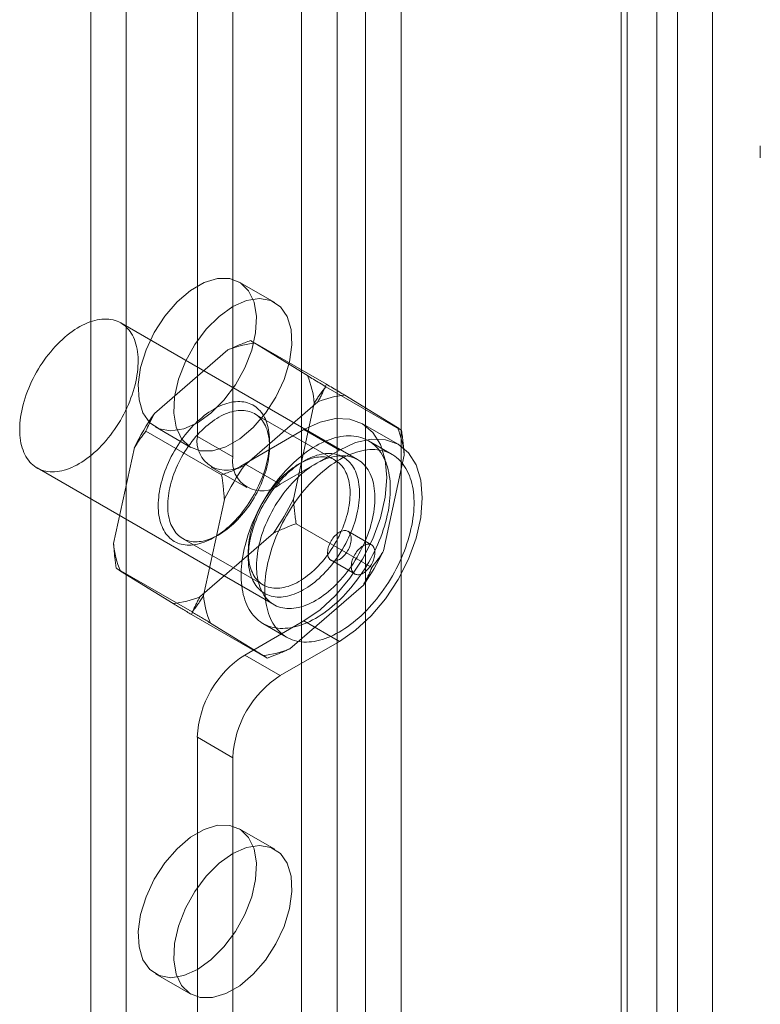
# Model space of a CAD drawing. Units: millimetres. Extents: x 63 to 4303, y 73 to 3051.
# Drawn here: x 3542 to 3564, y 2174 to 2204 of the extents above; entities that cross this region are included whole.
import ezdxf

# ---------------------------------------------------------------- set-up
doc = ezdxf.new("R2010")
doc.units = ezdxf.units.MM
doc.header["$LTSCALE"] = 2

msp = doc.modelspace()

# ---------------------------------------------------------------- linework, layer by layer
at = {"color": 7, "linetype": 'Continuous', "lineweight": 18}
for p, q in [((3562.586, 1883.835), (3562.586, 2245.562)), ((3550.321, 2223.987), (3550.321, 1872.875)), ((3553.291, 2223.987), (3553.291, 1872.875)), ((3551.382, 2223.375), (3551.382, 1872.263)), ((3552.23, 2223.375), (3552.23, 1872.263)), ((3560.927, 2219.579), (3560.927, 1868.466)), ((3559.867, 2218.966), (3559.867, 1867.854)), ((3544.028, 2218.721), (3544.028, 1870.875)), ((3560.043, 1867.609), (3560.043, 2218.722)), ((3561.543, 1867.609), (3561.543, 2218.722)), ((3559.867, 2218.477), (3559.867, 1867.364)), ((3545.088, 2218.109), (3545.088, 1870.263)), ((3560.927, 2217.864), (3560.927, 1866.752)), ((3547.21, 2209.537), (3547.21, 2191.165)), ((3548.27, 2208.924), (3548.27, 2190.552)), ((3564.018, 2199.845), (3564.018, 2199.485)), ((3549.52, 2195.165), (3548.459, 2195.777)), ((3551.995, 2190.471), (3544.924, 2194.554)), ((3551.064, 2192.725), (3548.801, 2194.031)), ((3550.497, 2192.98), (3548.925, 2193.947)), ((3548.121, 2193.748), (3545.929, 2191.847)), ((3553.308, 2191.345), (3551.045, 2192.651)), ((3550.808, 2192.197), (3548.616, 2190.296)), ((3550.081, 2189.294), (3550.7, 2192.161)), ((3553.184, 2191.429), (3551.612, 2192.396)), ((3551.325, 2190.454), (3548.921, 2191.842)), ((3553.202, 2190.929), (3552.141, 2191.542)), ((3547.936, 2190.013), (3545.673, 2191.319)), ((3545.96, 2191.447), (3547.02, 2190.835)), ((3550.392, 2191.368), (3548.624, 2190.348)), ((3550.392, 2191.368), (3551.452, 2190.756)), ((3547.21, 2191.165), (3548.27, 2190.552)), ((3549.366, 2190.858), (3549.366, 2191.021)), ((3553.027, 2190.626), (3552.32, 2191.034)), ((3545.329, 2190.83), (3544.709, 2187.962)), ((3551.452, 2190.756), (3549.684, 2189.736)), ((3550.391, 2190.429), (3550.25, 2190.348)), ((3552.768, 2187.743), (3553.387, 2190.61)), ((3542.424, 2190.223), (3549.495, 2186.141)), ((3547.624, 2190.249), (3548.685, 2189.637)), ((3549.684, 2189.736), (3548.624, 2190.348)), ((3548.016, 2189.278), (3547.396, 2186.411)), ((3552.423, 2187.253), (3550.16, 2188.559)), ((3552.409, 2187.923), (3551.702, 2188.331)), ((3546.771, 2188.118), (3549.175, 2186.73)), ((3547.288, 2186.375), (3549.48, 2188.276)), ((3547.705, 2188.143), (3547.846, 2188.225)), ((3548.73, 2187.714), (3548.73, 2187.551)), ((3551.202, 2187.465), (3551.909, 2187.057)), ((3547.051, 2185.921), (3544.788, 2187.227)), ((3544.912, 2187.143), (3546.484, 2186.176)), ((3549.975, 2184.824), (3552.167, 2186.725)), ((3549.295, 2184.541), (3547.032, 2185.847)), ((3547.599, 2185.592), (3549.171, 2184.625)), ((3548.624, 2184.632), (3550.392, 2185.653)), ((3549.17, 2185.578), (3549.877, 2185.17)), ((3550.392, 2185.653), (3551.452, 2185.04)), ((3549.684, 2184.02), (3551.452, 2185.04)), ((3548.624, 2184.632), (3549.684, 2184.02)), ((3547.21, 2182.183), (3547.21, 1889.044)), ((3548.27, 2181.57), (3547.21, 2182.183)), ((3548.27, 2181.57), (3548.27, 1888.432)), ((3549.52, 2178.834), (3548.459, 2179.447)), ((3545.96, 2175.116), (3547.02, 2174.504))]:
    msp.add_line(p, q, dxfattribs=at)
at = {"color": 7, "linetype": 'Continuous', "lineweight": 18, "flags": 128}
for points in [[(3547.21, 2191.571), (3547.617, 2191.861), (3548.003, 2192.246), (3548.346, 2192.705), (3548.628, 2193.212), (3548.833, 2193.741), (3548.95, 2194.263), (3548.974, 2194.75), (3548.903, 2195.175), (3548.741, 2195.517), (3548.495, 2195.755), (3548.181, 2195.879), (3547.814, 2195.88), (3547.415, 2195.758), (3547.004, 2195.521), (3546.605, 2195.182), (3546.238, 2194.757), (3545.924, 2194.271), (3545.679, 2193.749), (3545.516, 2193.22), (3545.445, 2192.712), (3545.469, 2192.253), (3545.586, 2191.867), (3545.792, 2191.575), (3546.073, 2191.393), (3546.416, 2191.33), (3546.802, 2191.391), (3547.21, 2191.571)], [(3548.27, 2195.041), (3547.863, 2194.751), (3547.477, 2194.366), (3547.134, 2193.908), (3546.852, 2193.4), (3546.647, 2192.872), (3546.529, 2192.35), (3546.505, 2191.863), (3546.577, 2191.437), (3546.739, 2191.096), (3546.984, 2190.857), (3547.299, 2190.734), (3547.666, 2190.733), (3548.065, 2190.854), (3548.475, 2191.091), (3548.875, 2191.431), (3549.242, 2191.855), (3549.556, 2192.341), (3549.801, 2192.863), (3549.964, 2193.392), (3550.035, 2193.9), (3550.011, 2194.36), (3549.893, 2194.746), (3549.688, 2195.038), (3549.407, 2195.22), (3549.064, 2195.282), (3548.678, 2195.222), (3548.27, 2195.041)], [(3545.349, 2192.702), (3545.323, 2192.605), (3545.295, 2192.508), (3545.263, 2192.411), (3545.228, 2192.313), (3545.191, 2192.216), (3545.151, 2192.119), (3545.108, 2192.022), (3545.062, 2191.926), (3545.014, 2191.831), (3544.964, 2191.737), (3544.911, 2191.644), (3544.856, 2191.553), (3544.799, 2191.463), (3544.739, 2191.374), (3544.678, 2191.288), (3544.615, 2191.204), (3544.55, 2191.121), (3544.484, 2191.041), (3544.416, 2190.964), (3544.347, 2190.889), (3544.276, 2190.817), (3544.205, 2190.747), (3544.132, 2190.681), (3544.059, 2190.618), (3543.985, 2190.558), (3543.91, 2190.502), (3543.835, 2190.448), (3543.76, 2190.399), (3543.684, 2190.353), (3543.609, 2190.311), (3543.533, 2190.272), (3543.458, 2190.238), (3543.383, 2190.207), (3543.309, 2190.18), (3543.235, 2190.158), (3543.163, 2190.139), (3543.091, 2190.125), (3543.02, 2190.114), (3542.95, 2190.108), (3542.882, 2190.106), (3542.815, 2190.108), (3542.75, 2190.115), (3542.687, 2190.125), (3542.625, 2190.14), (3542.565, 2190.159), (3542.507, 2190.181), (3542.451, 2190.208), (3542.398, 2190.239), (3542.347, 2190.274), (3542.298, 2190.312), (3542.252, 2190.355), (3542.208, 2190.401), (3542.168, 2190.451), (3542.129, 2190.504), (3542.094, 2190.561), (3542.062, 2190.621), (3542.032, 2190.684), (3542.006, 2190.75), (3541.982, 2190.82), (3541.962, 2190.892), (3541.945, 2190.967), (3541.931, 2191.045), (3541.92, 2191.125), (3541.912, 2191.207), (3541.908, 2191.292), (3541.906, 2191.378), (3541.908, 2191.467), (3541.914, 2191.557), (3541.922, 2191.648), (3541.934, 2191.741), (3541.948, 2191.835), (3541.966, 2191.93), (3541.987, 2192.026), (3542.012, 2192.123), (3542.039, 2192.22), (3542.069, 2192.317), (3542.102, 2192.415), (3542.138, 2192.512), (3542.177, 2192.61), (3542.218, 2192.706), (3542.263, 2192.803), (3542.309, 2192.898), (3542.359, 2192.993), (3542.41, 2193.086), (3542.464, 2193.179), (3542.521, 2193.269), (3542.579, 2193.358), (3542.639, 2193.446), (3542.701, 2193.531), (3542.765, 2193.615), (3542.831, 2193.696), (3542.898, 2193.775), (3542.967, 2193.851), (3543.036, 2193.924), (3543.108, 2193.995), (3543.18, 2194.063), (3543.253, 2194.128), (3543.326, 2194.189), (3543.401, 2194.247), (3543.476, 2194.302), (3543.551, 2194.354), (3543.626, 2194.401), (3543.702, 2194.446), (3543.777, 2194.486), (3543.853, 2194.522), (3543.928, 2194.555), (3544.002, 2194.584), (3544.076, 2194.608), (3544.149, 2194.629), (3544.222, 2194.645), (3544.293, 2194.658), (3544.363, 2194.666), (3544.432, 2194.67), (3544.5, 2194.67), (3544.566, 2194.666), (3544.63, 2194.657), (3544.693, 2194.645), (3544.753, 2194.628), (3544.812, 2194.607), (3544.869, 2194.583), (3544.924, 2194.554), (3544.976, 2194.521), (3545.026, 2194.484), (3545.073, 2194.444), (3545.118, 2194.399), (3545.16, 2194.351), (3545.2, 2194.3), (3545.237, 2194.245), (3545.271, 2194.187), (3545.302, 2194.125), (3545.33, 2194.06), (3545.355, 2193.992), (3545.376, 2193.921), (3545.395, 2193.848), (3545.411, 2193.771), (3545.423, 2193.692), (3545.433, 2193.611), (3545.439, 2193.528), (3545.442, 2193.442), (3545.441, 2193.355), (3545.438, 2193.265), (3545.431, 2193.175), (3545.421, 2193.082), (3545.407, 2192.989), (3545.391, 2192.894), (3545.372, 2192.799), (3545.349, 2192.702)], [(3548.861, 2189.351), (3548.909, 2189.434), (3548.955, 2189.519), (3548.999, 2189.605), (3549.04, 2189.691), (3549.08, 2189.778), (3549.117, 2189.866), (3549.152, 2189.954), (3549.184, 2190.042), (3549.214, 2190.13), (3549.241, 2190.218), (3549.266, 2190.305), (3549.288, 2190.393), (3549.307, 2190.479), (3549.324, 2190.566), (3549.338, 2190.651), (3549.349, 2190.735), (3549.357, 2190.818), (3549.363, 2190.9), (3549.366, 2190.98), (3549.366, 2191.059), (3549.363, 2191.136), (3549.358, 2191.211), (3549.349, 2191.285), (3549.338, 2191.356), (3549.324, 2191.425), (3549.308, 2191.492), (3549.288, 2191.557), (3549.266, 2191.618), (3549.242, 2191.678), (3549.215, 2191.734), (3549.185, 2191.788), (3549.153, 2191.839), (3549.118, 2191.887), (3549.081, 2191.931), (3549.041, 2191.973), (3549, 2192.011), (3548.956, 2192.047), (3548.91, 2192.078), (3548.862, 2192.107), (3548.812, 2192.131), (3548.76, 2192.153), (3548.707, 2192.171), (3548.652, 2192.185), (3548.595, 2192.196), (3548.536, 2192.203), (3548.477, 2192.207), (3548.415, 2192.206), (3548.353, 2192.203), (3548.29, 2192.195), (3548.226, 2192.185), (3548.16, 2192.17), (3548.094, 2192.152), (3548.028, 2192.13), (3547.96, 2192.105), (3547.893, 2192.077), (3547.825, 2192.045), (3547.757, 2192.01), (3547.689, 2191.971), (3547.62, 2191.929), (3547.552, 2191.885), (3547.484, 2191.837), (3547.417, 2191.786), (3547.35, 2191.732), (3547.284, 2191.675), (3547.218, 2191.616), (3547.153, 2191.554), (3547.089, 2191.489), (3547.027, 2191.422), (3546.965, 2191.353), (3546.904, 2191.281), (3546.845, 2191.208), (3546.788, 2191.132), (3546.731, 2191.055), (3546.677, 2190.976), (3546.624, 2190.896), (3546.573, 2190.814), (3546.524, 2190.731), (3546.477, 2190.647), (3546.432, 2190.562), (3546.389, 2190.475), (3546.349, 2190.389), (3546.311, 2190.301), (3546.275, 2190.214), (3546.241, 2190.126), (3546.21, 2190.038), (3546.181, 2189.949), (3546.155, 2189.862), (3546.132, 2189.774), (3546.111, 2189.687), (3546.093, 2189.601), (3546.078, 2189.515), (3546.065, 2189.43), (3546.056, 2189.347), (3546.049, 2189.264), (3546.044, 2189.183), (3546.043, 2189.104), (3546.044, 2189.026), (3546.048, 2188.949), (3546.055, 2188.875), (3546.065, 2188.803), (3546.078, 2188.732), (3546.093, 2188.664), (3546.111, 2188.599), (3546.131, 2188.535), (3546.155, 2188.475), (3546.181, 2188.417), (3546.209, 2188.362), (3546.24, 2188.309), (3546.274, 2188.26), (3546.309, 2188.214), (3546.348, 2188.171), (3546.388, 2188.131), (3546.431, 2188.094), (3546.476, 2188.06), (3546.523, 2188.03), (3546.572, 2188.004), (3546.623, 2187.981), (3546.675, 2187.961), (3546.73, 2187.945), (3546.786, 2187.932), (3546.843, 2187.923), (3546.903, 2187.918), (3546.963, 2187.916), (3547.025, 2187.918), (3547.087, 2187.924), (3547.151, 2187.933), (3547.216, 2187.946), (3547.282, 2187.962), (3547.348, 2187.982), (3547.415, 2188.005), (3547.482, 2188.032), (3547.55, 2188.062), (3547.618, 2188.096), (3547.686, 2188.132), (3547.755, 2188.173), (3547.823, 2188.216), (3547.891, 2188.262), (3547.958, 2188.312), (3548.026, 2188.364), (3548.092, 2188.42), (3548.158, 2188.478), (3548.224, 2188.538), (3548.288, 2188.602), (3548.351, 2188.667), (3548.414, 2188.736), (3548.475, 2188.806), (3548.535, 2188.878), (3548.593, 2188.953), (3548.65, 2189.029), (3548.705, 2189.107), (3548.759, 2189.187), (3548.811, 2189.268), (3548.861, 2189.351)], [(3548.904, 2189.329), (3548.856, 2189.25), (3548.806, 2189.173), (3548.754, 2189.096), (3548.701, 2189.022), (3548.646, 2188.949), (3548.59, 2188.878), (3548.532, 2188.809), (3548.473, 2188.743), (3548.413, 2188.678), (3548.352, 2188.616), (3548.289, 2188.557), (3548.226, 2188.5), (3548.163, 2188.446), (3548.098, 2188.395), (3548.034, 2188.346), (3547.969, 2188.301), (3547.903, 2188.259), (3547.838, 2188.22), (3547.773, 2188.184), (3547.707, 2188.152), (3547.642, 2188.123), (3547.578, 2188.097), (3547.514, 2188.075), (3547.45, 2188.056), (3547.387, 2188.041), (3547.325, 2188.03), (3547.264, 2188.022), (3547.204, 2188.018), (3547.146, 2188.017), (3547.088, 2188.021), (3547.032, 2188.027), (3546.978, 2188.038), (3546.925, 2188.052), (3546.874, 2188.069), (3546.824, 2188.09), (3546.777, 2188.115), (3546.731, 2188.143), (3546.688, 2188.174), (3546.647, 2188.209), (3546.608, 2188.247), (3546.571, 2188.288), (3546.536, 2188.332), (3546.504, 2188.38), (3546.475, 2188.43), (3546.448, 2188.483), (3546.423, 2188.539), (3546.402, 2188.598), (3546.383, 2188.659), (3546.366, 2188.723), (3546.353, 2188.789), (3546.342, 2188.857), (3546.334, 2188.928), (3546.328, 2189), (3546.326, 2189.074), (3546.326, 2189.15), (3546.329, 2189.227), (3546.335, 2189.306), (3546.344, 2189.386), (3546.356, 2189.467), (3546.37, 2189.549), (3546.387, 2189.631), (3546.407, 2189.715), (3546.429, 2189.799), (3546.454, 2189.883), (3546.482, 2189.967), (3546.512, 2190.052), (3546.545, 2190.136), (3546.58, 2190.22), (3546.617, 2190.304), (3546.657, 2190.387), (3546.698, 2190.469), (3546.742, 2190.55), (3546.788, 2190.631), (3546.836, 2190.71), (3546.886, 2190.787), (3546.938, 2190.864), (3546.991, 2190.938), (3547.046, 2191.011), (3547.102, 2191.082), (3547.16, 2191.151), (3547.219, 2191.217), (3547.279, 2191.282), (3547.34, 2191.344), (3547.403, 2191.403), (3547.466, 2191.46), (3547.529, 2191.514), (3547.593, 2191.565), (3547.658, 2191.614), (3547.723, 2191.659), (3547.789, 2191.701), (3547.854, 2191.74), (3547.919, 2191.776), (3547.985, 2191.808), (3548.05, 2191.837), (3548.114, 2191.863), (3548.178, 2191.885), (3548.242, 2191.904), (3548.305, 2191.919), (3548.367, 2191.93), (3548.428, 2191.938), (3548.487, 2191.942), (3548.546, 2191.942), (3548.604, 2191.939), (3548.66, 2191.933), (3548.714, 2191.922), (3548.767, 2191.908), (3548.818, 2191.891), (3548.868, 2191.87), (3548.915, 2191.845), (3548.961, 2191.817), (3549.004, 2191.786), (3549.045, 2191.751), (3549.084, 2191.713), (3549.121, 2191.672), (3549.156, 2191.628), (3549.188, 2191.58), (3549.217, 2191.53), (3549.244, 2191.477), (3549.269, 2191.421), (3549.29, 2191.362), (3549.309, 2191.301), (3549.326, 2191.237), (3549.339, 2191.171), (3549.35, 2191.103), (3549.358, 2191.032), (3549.364, 2190.96), (3549.366, 2190.886), (3549.366, 2190.81), (3549.363, 2190.733), (3549.357, 2190.654), (3549.348, 2190.574), (3549.336, 2190.493), (3549.322, 2190.411), (3549.305, 2190.329), (3549.285, 2190.245), (3549.263, 2190.161), (3549.238, 2190.077), (3549.21, 2189.993), (3549.18, 2189.908), (3549.147, 2189.824), (3549.112, 2189.74), (3549.075, 2189.656), (3549.035, 2189.573), (3548.994, 2189.491), (3548.95, 2189.41), (3548.904, 2189.329)], [(3550.392, 2185.653), (3550.874, 2185.986), (3551.339, 2186.417), (3551.767, 2186.928), (3552.142, 2187.5), (3552.449, 2188.111), (3552.678, 2188.737), (3552.819, 2189.354), (3552.866, 2189.939), (3552.819, 2190.469), (3552.678, 2190.924), (3552.449, 2191.286), (3552.142, 2191.542), (3551.767, 2191.68), (3551.339, 2191.698), (3550.874, 2191.592), (3550.392, 2191.368)], [(3552.855, 2188.702), (3552.827, 2188.594), (3552.796, 2188.485), (3552.761, 2188.377), (3552.724, 2188.268), (3552.684, 2188.159), (3552.641, 2188.05), (3552.595, 2187.942), (3552.547, 2187.835), (3552.496, 2187.728), (3552.443, 2187.621), (3552.387, 2187.516), (3552.329, 2187.412), (3552.269, 2187.309), (3552.206, 2187.208), (3552.141, 2187.108), (3552.075, 2187.01), (3552.006, 2186.914), (3551.936, 2186.82), (3551.864, 2186.728), (3551.79, 2186.638), (3551.715, 2186.55), (3551.638, 2186.465), (3551.56, 2186.383), (3551.481, 2186.304), (3551.401, 2186.227), (3551.32, 2186.153), (3551.238, 2186.083), (3551.156, 2186.015), (3551.073, 2185.951), (3550.989, 2185.89), (3550.905, 2185.833), (3550.821, 2185.779), (3550.737, 2185.729), (3550.652, 2185.683), (3550.568, 2185.64), (3550.484, 2185.601), (3550.401, 2185.566), (3550.318, 2185.535), (3550.235, 2185.508), (3550.154, 2185.485), (3550.073, 2185.466), (3549.993, 2185.451), (3549.914, 2185.44), (3549.836, 2185.433), (3549.76, 2185.431), (3549.685, 2185.432), (3549.612, 2185.438), (3549.54, 2185.448), (3549.47, 2185.461), (3549.402, 2185.479), (3549.336, 2185.501), (3549.271, 2185.527), (3549.209, 2185.557), (3549.149, 2185.591), (3549.092, 2185.628), (3549.036, 2185.67), (3548.983, 2185.715), (3548.933, 2185.764), (3548.885, 2185.817), (3548.84, 2185.873), (3548.798, 2185.933), (3548.759, 2185.996), (3548.722, 2186.063), (3548.688, 2186.132), (3548.657, 2186.205), (3548.629, 2186.281), (3548.604, 2186.36), (3548.583, 2186.441), (3548.564, 2186.525), (3548.549, 2186.612), (3548.536, 2186.701), (3548.527, 2186.793), (3548.521, 2186.886), (3548.518, 2186.982), (3548.518, 2187.079), (3548.522, 2187.179), (3548.529, 2187.28), (3548.538, 2187.382), (3548.551, 2187.486), (3548.568, 2187.591), (3548.587, 2187.697), (3548.609, 2187.803), (3548.635, 2187.911), (3548.663, 2188.019), (3548.695, 2188.127), (3548.729, 2188.236), (3548.766, 2188.345), (3548.806, 2188.454), (3548.849, 2188.562), (3548.895, 2188.67), (3548.943, 2188.778), (3548.994, 2188.885), (3549.047, 2188.991), (3549.103, 2189.097), (3549.161, 2189.201), (3549.222, 2189.303), (3549.284, 2189.405), (3549.349, 2189.504), (3549.416, 2189.603), (3549.484, 2189.699), (3549.555, 2189.793), (3549.627, 2189.885), (3549.7, 2189.975), (3549.776, 2190.062), (3549.852, 2190.147), (3549.93, 2190.229), (3550.009, 2190.309), (3550.089, 2190.386), (3550.17, 2190.459), (3550.252, 2190.53), (3550.335, 2190.597), (3550.418, 2190.661), (3550.501, 2190.722), (3550.585, 2190.78), (3550.669, 2190.833), (3550.754, 2190.883), (3550.838, 2190.93), (3550.922, 2190.973), (3551.006, 2191.011), (3551.09, 2191.046), (3551.173, 2191.077), (3551.255, 2191.105), (3551.337, 2191.128), (3551.418, 2191.147), (3551.497, 2191.162), (3551.576, 2191.172), (3551.654, 2191.179), (3551.73, 2191.182), (3551.805, 2191.18), (3551.878, 2191.175), (3551.95, 2191.165), (3552.02, 2191.151), (3552.088, 2191.134), (3552.155, 2191.112), (3552.219, 2191.086), (3552.281, 2191.056), (3552.341, 2191.022), (3552.399, 2190.984), (3552.454, 2190.943), (3552.507, 2190.897), (3552.557, 2190.848), (3552.605, 2190.796), (3552.65, 2190.739), (3552.692, 2190.68), (3552.732, 2190.616), (3552.768, 2190.55), (3552.802, 2190.48), (3552.833, 2190.407), (3552.861, 2190.332), (3552.886, 2190.253), (3552.908, 2190.171), (3552.926, 2190.087), (3552.942, 2190.001), (3552.954, 2189.911), (3552.963, 2189.82), (3552.969, 2189.726), (3552.972, 2189.631), (3552.972, 2189.533), (3552.968, 2189.434), (3552.962, 2189.333), (3552.952, 2189.231), (3552.939, 2189.127), (3552.923, 2189.022), (3552.903, 2188.916), (3552.881, 2188.809), (3552.855, 2188.702)], [(3551.452, 2185.04), (3551.935, 2185.374), (3552.399, 2185.805), (3552.827, 2186.316), (3553.202, 2186.888), (3553.51, 2187.498), (3553.739, 2188.124), (3553.88, 2188.742), (3553.927, 2189.327), (3553.88, 2189.857), (3553.739, 2190.312), (3553.51, 2190.674), (3553.202, 2190.929), (3552.827, 2191.068), (3552.399, 2191.085), (3551.935, 2190.98), (3551.452, 2190.756)], [(3553.563, 2188.294), (3553.534, 2188.186), (3553.503, 2188.077), (3553.468, 2187.968), (3553.431, 2187.86), (3553.391, 2187.751), (3553.348, 2187.642), (3553.302, 2187.534), (3553.254, 2187.426), (3553.203, 2187.319), (3553.15, 2187.213), (3553.094, 2187.108), (3553.036, 2187.004), (3552.976, 2186.901), (3552.913, 2186.8), (3552.848, 2186.7), (3552.782, 2186.602), (3552.713, 2186.506), (3552.643, 2186.412), (3552.571, 2186.319), (3552.497, 2186.23), (3552.422, 2186.142), (3552.345, 2186.057), (3552.267, 2185.975), (3552.188, 2185.895), (3552.108, 2185.819), (3552.027, 2185.745), (3551.945, 2185.675), (3551.863, 2185.607), (3551.78, 2185.543), (3551.696, 2185.482), (3551.612, 2185.425), (3551.528, 2185.371), (3551.444, 2185.321), (3551.359, 2185.275), (3551.275, 2185.232), (3551.191, 2185.193), (3551.108, 2185.158), (3551.025, 2185.127), (3550.942, 2185.1), (3550.861, 2185.077), (3550.78, 2185.058), (3550.7, 2185.043), (3550.621, 2185.032), (3550.544, 2185.025), (3550.467, 2185.023), (3550.392, 2185.024), (3550.319, 2185.03), (3550.247, 2185.039), (3550.177, 2185.053), (3550.109, 2185.071), (3550.043, 2185.093), (3549.978, 2185.119), (3549.916, 2185.149), (3549.856, 2185.183), (3549.799, 2185.22), (3549.743, 2185.262), (3549.691, 2185.307), (3549.64, 2185.356), (3549.593, 2185.409), (3549.547, 2185.465), (3549.505, 2185.525), (3549.466, 2185.588), (3549.429, 2185.655), (3549.395, 2185.724), (3549.364, 2185.797), (3549.336, 2185.873), (3549.312, 2185.952), (3549.29, 2186.033), (3549.271, 2186.117), (3549.256, 2186.204), (3549.243, 2186.293), (3549.234, 2186.384), (3549.228, 2186.478), (3549.225, 2186.574), (3549.225, 2186.671), (3549.229, 2186.771), (3549.236, 2186.871), (3549.246, 2186.974), (3549.259, 2187.078), (3549.275, 2187.182), (3549.294, 2187.288), (3549.316, 2187.395), (3549.342, 2187.503), (3549.37, 2187.611), (3549.402, 2187.719), (3549.436, 2187.828), (3549.473, 2187.937), (3549.514, 2188.045), (3549.556, 2188.154), (3549.602, 2188.262), (3549.65, 2188.37), (3549.701, 2188.477), (3549.755, 2188.583), (3549.81, 2188.688), (3549.868, 2188.792), (3549.929, 2188.895), (3549.991, 2188.997), (3550.056, 2189.096), (3550.123, 2189.194), (3550.191, 2189.291), (3550.262, 2189.385), (3550.334, 2189.477), (3550.407, 2189.567), (3550.483, 2189.654), (3550.559, 2189.739), (3550.637, 2189.821), (3550.716, 2189.901), (3550.796, 2189.977), (3550.877, 2190.051), (3550.959, 2190.122), (3551.042, 2190.189), (3551.125, 2190.253), (3551.208, 2190.314), (3551.292, 2190.371), (3551.377, 2190.425), (3551.461, 2190.475), (3551.545, 2190.522), (3551.629, 2190.564), (3551.713, 2190.603), (3551.797, 2190.638), (3551.88, 2190.669), (3551.962, 2190.696), (3552.044, 2190.719), (3552.125, 2190.738), (3552.204, 2190.753), (3552.283, 2190.764), (3552.361, 2190.771), (3552.437, 2190.774), (3552.512, 2190.772), (3552.585, 2190.767), (3552.657, 2190.757), (3552.727, 2190.743), (3552.795, 2190.725), (3552.862, 2190.703), (3552.926, 2190.678), (3552.988, 2190.648), (3553.048, 2190.614), (3553.106, 2190.576), (3553.161, 2190.534), (3553.214, 2190.489), (3553.264, 2190.44), (3553.312, 2190.387), (3553.357, 2190.331), (3553.399, 2190.271), (3553.439, 2190.208), (3553.476, 2190.142), (3553.509, 2190.072), (3553.54, 2189.999), (3553.568, 2189.923), (3553.593, 2189.845), (3553.615, 2189.763), (3553.633, 2189.679), (3553.649, 2189.592), (3553.661, 2189.503), (3553.67, 2189.412), (3553.676, 2189.318), (3553.679, 2189.223), (3553.679, 2189.125), (3553.676, 2189.026), (3553.669, 2188.925), (3553.659, 2188.822), (3553.646, 2188.719), (3553.63, 2188.614), (3553.61, 2188.508), (3553.588, 2188.401), (3553.563, 2188.294)], [(3551.548, 2187.799), (3551.498, 2187.717), (3551.446, 2187.636), (3551.392, 2187.556), (3551.337, 2187.478), (3551.28, 2187.402), (3551.222, 2187.327), (3551.162, 2187.255), (3551.101, 2187.184), (3551.038, 2187.116), (3550.975, 2187.05), (3550.911, 2186.987), (3550.845, 2186.926), (3550.779, 2186.868), (3550.713, 2186.813), (3550.645, 2186.761), (3550.578, 2186.711), (3550.51, 2186.665), (3550.442, 2186.621), (3550.373, 2186.581), (3550.305, 2186.544), (3550.237, 2186.511), (3550.169, 2186.481), (3550.102, 2186.454), (3550.035, 2186.43), (3549.969, 2186.411), (3549.903, 2186.394), (3549.838, 2186.382), (3549.774, 2186.373), (3549.712, 2186.367), (3549.65, 2186.365), (3549.59, 2186.367), (3549.53, 2186.372), (3549.473, 2186.381), (3549.417, 2186.394), (3549.362, 2186.41), (3549.31, 2186.429), (3549.259, 2186.453), (3549.21, 2186.479), (3549.163, 2186.509), (3549.118, 2186.543), (3549.075, 2186.579), (3549.035, 2186.619), (3548.996, 2186.663), (3548.961, 2186.709), (3548.927, 2186.758), (3548.896, 2186.811), (3548.868, 2186.866), (3548.842, 2186.924), (3548.818, 2186.984), (3548.798, 2187.047), (3548.78, 2187.113), (3548.765, 2187.181), (3548.752, 2187.251), (3548.742, 2187.324), (3548.735, 2187.398), (3548.731, 2187.474), (3548.73, 2187.552), (3548.731, 2187.632), (3548.736, 2187.713), (3548.743, 2187.796), (3548.752, 2187.879), (3548.765, 2187.964), (3548.78, 2188.049), (3548.798, 2188.136), (3548.819, 2188.223), (3548.842, 2188.31), (3548.868, 2188.398), (3548.897, 2188.486), (3548.928, 2188.574), (3548.962, 2188.662), (3548.998, 2188.75), (3549.036, 2188.837), (3549.076, 2188.924), (3549.119, 2189.01), (3549.164, 2189.096), (3549.211, 2189.18), (3549.26, 2189.263), (3549.311, 2189.345), (3549.364, 2189.425), (3549.418, 2189.504), (3549.475, 2189.581), (3549.532, 2189.657), (3549.591, 2189.73), (3549.652, 2189.802), (3549.714, 2189.871), (3549.776, 2189.938), (3549.84, 2190.002), (3549.905, 2190.064), (3549.971, 2190.124), (3550.037, 2190.181), (3550.104, 2190.234), (3550.171, 2190.285), (3550.239, 2190.333), (3550.307, 2190.378), (3550.376, 2190.42), (3550.444, 2190.459), (3550.512, 2190.494), (3550.58, 2190.526), (3550.647, 2190.554), (3550.715, 2190.579), (3550.781, 2190.601), (3550.847, 2190.619), (3550.913, 2190.633), (3550.977, 2190.644), (3551.04, 2190.652), (3551.102, 2190.655), (3551.164, 2190.655), (3551.223, 2190.652), (3551.282, 2190.645), (3551.339, 2190.634), (3551.394, 2190.62), (3551.447, 2190.602), (3551.499, 2190.58), (3551.549, 2190.555), (3551.597, 2190.527), (3551.643, 2190.495), (3551.687, 2190.46), (3551.728, 2190.422), (3551.768, 2190.38), (3551.805, 2190.335), (3551.84, 2190.288), (3551.872, 2190.237), (3551.902, 2190.183), (3551.929, 2190.127), (3551.953, 2190.067), (3551.975, 2190.005), (3551.995, 2189.941), (3552.011, 2189.874), (3552.025, 2189.805), (3552.036, 2189.734), (3552.045, 2189.66), (3552.05, 2189.585), (3552.053, 2189.508), (3552.053, 2189.429), (3552.05, 2189.349), (3552.044, 2189.267), (3552.036, 2189.184), (3552.025, 2189.1), (3552.011, 2189.014), (3551.994, 2188.928), (3551.975, 2188.842), (3551.953, 2188.754), (3551.928, 2188.667), (3551.901, 2188.579), (3551.871, 2188.49), (3551.839, 2188.402), (3551.804, 2188.315), (3551.767, 2188.227), (3551.727, 2188.14), (3551.686, 2188.054), (3551.642, 2187.968), (3551.596, 2187.883), (3551.548, 2187.799)], [(3551.308, 2187.942), (3551.354, 2188.022), (3551.398, 2188.103), (3551.44, 2188.185), (3551.479, 2188.268), (3551.517, 2188.352), (3551.552, 2188.436), (3551.584, 2188.52), (3551.614, 2188.605), (3551.642, 2188.689), (3551.667, 2188.773), (3551.689, 2188.857), (3551.709, 2188.941), (3551.726, 2189.024), (3551.74, 2189.105), (3551.752, 2189.187), (3551.761, 2189.266), (3551.767, 2189.345), (3551.77, 2189.422), (3551.77, 2189.498), (3551.768, 2189.572), (3551.762, 2189.644), (3551.754, 2189.715), (3551.744, 2189.783), (3551.73, 2189.849), (3551.714, 2189.913), (3551.694, 2189.974), (3551.673, 2190.033), (3551.648, 2190.089), (3551.621, 2190.142), (3551.592, 2190.192), (3551.56, 2190.24), (3551.525, 2190.284), (3551.489, 2190.325), (3551.449, 2190.363), (3551.408, 2190.398), (3551.365, 2190.429), (3551.319, 2190.457), (3551.272, 2190.482), (3551.222, 2190.503), (3551.171, 2190.521), (3551.118, 2190.534), (3551.064, 2190.545), (3551.008, 2190.551), (3550.95, 2190.555), (3550.892, 2190.554), (3550.832, 2190.55), (3550.771, 2190.542), (3550.709, 2190.531), (3550.646, 2190.516), (3550.583, 2190.497), (3550.518, 2190.475), (3550.454, 2190.449), (3550.389, 2190.42), (3550.324, 2190.388), (3550.258, 2190.352), (3550.193, 2190.313), (3550.127, 2190.271), (3550.062, 2190.226), (3549.998, 2190.177), (3549.933, 2190.126), (3549.87, 2190.072), (3549.807, 2190.015), (3549.745, 2189.956), (3549.683, 2189.894), (3549.623, 2189.829), (3549.564, 2189.763), (3549.506, 2189.694), (3549.45, 2189.623), (3549.395, 2189.55), (3549.342, 2189.476), (3549.29, 2189.399), (3549.24, 2189.322), (3549.192, 2189.243), (3549.146, 2189.162), (3549.103, 2189.081), (3549.061, 2188.999), (3549.021, 2188.916), (3548.984, 2188.832), (3548.949, 2188.748), (3548.916, 2188.664), (3548.886, 2188.579), (3548.858, 2188.495), (3548.833, 2188.411), (3548.811, 2188.327), (3548.791, 2188.243), (3548.774, 2188.161), (3548.76, 2188.079), (3548.748, 2187.998), (3548.74, 2187.918), (3548.734, 2187.839), (3548.73, 2187.762), (3548.73, 2187.686), (3548.733, 2187.612), (3548.738, 2187.54), (3548.746, 2187.469), (3548.757, 2187.401), (3548.77, 2187.335), (3548.787, 2187.271), (3548.806, 2187.21), (3548.828, 2187.152), (3548.852, 2187.096), (3548.879, 2187.042), (3548.908, 2186.992), (3548.94, 2186.944), (3548.975, 2186.9), (3549.012, 2186.859), (3549.051, 2186.821), (3549.092, 2186.786), (3549.136, 2186.755), (3549.181, 2186.727), (3549.229, 2186.702), (3549.278, 2186.681), (3549.329, 2186.664), (3549.382, 2186.65), (3549.437, 2186.639), (3549.493, 2186.633), (3549.55, 2186.63), (3549.609, 2186.63), (3549.669, 2186.634), (3549.729, 2186.642), (3549.791, 2186.654), (3549.854, 2186.669), (3549.918, 2186.687), (3549.982, 2186.709), (3550.046, 2186.735), (3550.111, 2186.764), (3550.177, 2186.796), (3550.242, 2186.832), (3550.308, 2186.871), (3550.373, 2186.913), (3550.438, 2186.958), (3550.503, 2187.007), (3550.567, 2187.058), (3550.631, 2187.112), (3550.694, 2187.169), (3550.756, 2187.228), (3550.817, 2187.29), (3550.877, 2187.355), (3550.936, 2187.421), (3550.994, 2187.49), (3551.05, 2187.561), (3551.105, 2187.634), (3551.158, 2187.709), (3551.21, 2187.785), (3551.26, 2187.862), (3551.308, 2187.942)], [(3552.42, 2188.62), (3552.394, 2188.523), (3552.366, 2188.426), (3552.334, 2188.329), (3552.299, 2188.231), (3552.262, 2188.134), (3552.222, 2188.037), (3552.179, 2187.94), (3552.133, 2187.844), (3552.085, 2187.749), (3552.035, 2187.655), (3551.982, 2187.562), (3551.927, 2187.471), (3551.87, 2187.381), (3551.81, 2187.292), (3551.749, 2187.206), (3551.686, 2187.121), (3551.621, 2187.039), (3551.555, 2186.959), (3551.487, 2186.882), (3551.418, 2186.807), (3551.347, 2186.735), (3551.276, 2186.665), (3551.203, 2186.599), (3551.13, 2186.536), (3551.056, 2186.476), (3550.981, 2186.42), (3550.906, 2186.366), (3550.831, 2186.317), (3550.755, 2186.271), (3550.68, 2186.229), (3550.604, 2186.19), (3550.529, 2186.156), (3550.454, 2186.125), (3550.38, 2186.098), (3550.306, 2186.076), (3550.234, 2186.057), (3550.162, 2186.043), (3550.091, 2186.032), (3550.021, 2186.026), (3549.953, 2186.024), (3549.886, 2186.026), (3549.821, 2186.033), (3549.758, 2186.043), (3549.696, 2186.058), (3549.636, 2186.076), (3549.578, 2186.099), (3549.523, 2186.126), (3549.469, 2186.157), (3549.418, 2186.192), (3549.369, 2186.23), (3549.323, 2186.273), (3549.28, 2186.319), (3549.239, 2186.369), (3549.2, 2186.422), (3549.165, 2186.479), (3549.133, 2186.539), (3549.103, 2186.602), (3549.077, 2186.668), (3549.053, 2186.738), (3549.033, 2186.81), (3549.016, 2186.885), (3549.002, 2186.963), (3548.991, 2187.043), (3548.983, 2187.125), (3548.979, 2187.21), (3548.977, 2187.296), (3548.979, 2187.384), (3548.985, 2187.475), (3548.993, 2187.566), (3549.005, 2187.659), (3549.019, 2187.753), (3549.037, 2187.848), (3549.059, 2187.944), (3549.083, 2188.041), (3549.11, 2188.138), (3549.14, 2188.235), (3549.173, 2188.333), (3549.209, 2188.43), (3549.248, 2188.528), (3549.29, 2188.624), (3549.334, 2188.721), (3549.38, 2188.816), (3549.43, 2188.911), (3549.481, 2189.004), (3549.535, 2189.097), (3549.592, 2189.187), (3549.65, 2189.276), (3549.71, 2189.364), (3549.772, 2189.449), (3549.836, 2189.533), (3549.902, 2189.614), (3549.969, 2189.693), (3550.038, 2189.769), (3550.108, 2189.842), (3550.179, 2189.913), (3550.251, 2189.981), (3550.324, 2190.045), (3550.397, 2190.107), (3550.472, 2190.165), (3550.547, 2190.22), (3550.622, 2190.272), (3550.697, 2190.319), (3550.773, 2190.363), (3550.848, 2190.404), (3550.924, 2190.44), (3550.999, 2190.473), (3551.073, 2190.502), (3551.147, 2190.526), (3551.22, 2190.547), (3551.293, 2190.563), (3551.364, 2190.576), (3551.434, 2190.584), (3551.503, 2190.588), (3551.571, 2190.588), (3551.637, 2190.584), (3551.701, 2190.575), (3551.764, 2190.563), (3551.825, 2190.546), (3551.883, 2190.525), (3551.94, 2190.5), (3551.995, 2190.472), (3552.047, 2190.439), (3552.097, 2190.402), (3552.144, 2190.362), (3552.189, 2190.317), (3552.231, 2190.269), (3552.271, 2190.218), (3552.308, 2190.163), (3552.342, 2190.104), (3552.373, 2190.043), (3552.401, 2189.978), (3552.426, 2189.91), (3552.448, 2189.839), (3552.466, 2189.765), (3552.482, 2189.689), (3552.494, 2189.61), (3552.504, 2189.529), (3552.51, 2189.446), (3552.513, 2189.36), (3552.512, 2189.273), (3552.509, 2189.183), (3552.502, 2189.093), (3552.492, 2189), (3552.479, 2188.907), (3552.462, 2188.812), (3552.443, 2188.717), (3552.42, 2188.62)], [(3551.787, 2187.961), (3551.796, 2188.004), (3551.803, 2188.045), (3551.805, 2188.086), (3551.805, 2188.124), (3551.802, 2188.161), (3551.795, 2188.195), (3551.785, 2188.227), (3551.773, 2188.256), (3551.757, 2188.281), (3551.739, 2188.303), (3551.718, 2188.321), (3551.694, 2188.335), (3551.669, 2188.346), (3551.641, 2188.352), (3551.612, 2188.355), (3551.581, 2188.353), (3551.549, 2188.347), (3551.516, 2188.337), (3551.483, 2188.323), (3551.45, 2188.305), (3551.416, 2188.283), (3551.383, 2188.258), (3551.35, 2188.23), (3551.318, 2188.199), (3551.288, 2188.165), (3551.259, 2188.128), (3551.232, 2188.09), (3551.206, 2188.05), (3551.183, 2188.008), (3551.163, 2187.965), (3551.145, 2187.922), (3551.13, 2187.879), (3551.117, 2187.835), (3551.108, 2187.793), (3551.102, 2187.751), (3551.099, 2187.711), (3551.099, 2187.672), (3551.103, 2187.635), (3551.109, 2187.601), (3551.119, 2187.569), (3551.132, 2187.541), (3551.147, 2187.515), (3551.166, 2187.493), (3551.187, 2187.475), (3551.21, 2187.461), (3551.236, 2187.45), (3551.263, 2187.444), (3551.293, 2187.442), (3551.323, 2187.444), (3551.355, 2187.45), (3551.388, 2187.46), (3551.421, 2187.474), (3551.455, 2187.491), (3551.489, 2187.513), (3551.522, 2187.538), (3551.554, 2187.566), (3551.586, 2187.598), (3551.617, 2187.632), (3551.646, 2187.668), (3551.673, 2187.707), (3551.698, 2187.747), (3551.721, 2187.788), (3551.742, 2187.831), (3551.76, 2187.874), (3551.775, 2187.918), (3551.787, 2187.961)], [(3551.824, 2187.427), (3551.815, 2187.384), (3551.809, 2187.343), (3551.806, 2187.302), (3551.806, 2187.264), (3551.81, 2187.227), (3551.816, 2187.193), (3551.826, 2187.161), (3551.839, 2187.133), (3551.854, 2187.107), (3551.873, 2187.085), (3551.894, 2187.067), (3551.917, 2187.053), (3551.943, 2187.042), (3551.97, 2187.036), (3552, 2187.034), (3552.03, 2187.035), (3552.062, 2187.041), (3552.095, 2187.051), (3552.128, 2187.065), (3552.162, 2187.083), (3552.196, 2187.105), (3552.229, 2187.13), (3552.262, 2187.158), (3552.293, 2187.189), (3552.324, 2187.223), (3552.353, 2187.26), (3552.38, 2187.298), (3552.405, 2187.339), (3552.428, 2187.38), (3552.449, 2187.423), (3552.467, 2187.466), (3552.482, 2187.509), (3552.494, 2187.553), (3552.504, 2187.595), (3552.51, 2187.637), (3552.513, 2187.678), (3552.512, 2187.716), (3552.509, 2187.753), (3552.502, 2187.787), (3552.493, 2187.819), (3552.48, 2187.847), (3552.464, 2187.873), (3552.446, 2187.895), (3552.425, 2187.913), (3552.401, 2187.927), (3552.376, 2187.938), (3552.348, 2187.944), (3552.319, 2187.946), (3552.288, 2187.945), (3552.256, 2187.939), (3552.224, 2187.929), (3552.19, 2187.914), (3552.157, 2187.897), (3552.123, 2187.875), (3552.09, 2187.85), (3552.057, 2187.822), (3552.025, 2187.791), (3551.995, 2187.756), (3551.966, 2187.72), (3551.939, 2187.682), (3551.913, 2187.641), (3551.89, 2187.6), (3551.87, 2187.557), (3551.852, 2187.514), (3551.837, 2187.47), (3551.824, 2187.427)], [(3547.21, 2175.24), (3547.617, 2175.531), (3548.003, 2175.915), (3548.346, 2176.374), (3548.628, 2176.881), (3548.833, 2177.41), (3548.95, 2177.932), (3548.974, 2178.419), (3548.903, 2178.845), (3548.741, 2179.186), (3548.495, 2179.425), (3548.181, 2179.548), (3547.814, 2179.549), (3547.415, 2179.428), (3547.004, 2179.191), (3546.605, 2178.851), (3546.238, 2178.426), (3545.924, 2177.94), (3545.679, 2177.418), (3545.516, 2176.889), (3545.445, 2176.381), (3545.469, 2175.922), (3545.586, 2175.536), (3545.792, 2175.244), (3546.073, 2175.062), (3546.416, 2174.999), (3546.802, 2175.06), (3547.21, 2175.24)], [(3548.27, 2178.711), (3547.863, 2178.42), (3547.477, 2178.035), (3547.134, 2177.577), (3546.852, 2177.07), (3546.647, 2176.541), (3546.529, 2176.019), (3546.505, 2175.532), (3546.577, 2175.106), (3546.739, 2174.765), (3546.984, 2174.526), (3547.299, 2174.403), (3547.666, 2174.402), (3548.065, 2174.523), (3548.475, 2174.76), (3548.875, 2175.1), (3549.242, 2175.524), (3549.556, 2176.011), (3549.801, 2176.532), (3549.964, 2177.061), (3550.035, 2177.569), (3550.011, 2178.029), (3549.893, 2178.415), (3549.688, 2178.707), (3549.407, 2178.889), (3549.064, 2178.951), (3548.678, 2178.891), (3548.27, 2178.711)]]:
    msp.add_lwpolyline(points, dxfattribs=at)
at = {"color": 7, "linetype": 'Continuous', "lineweight": 18}
for centre, radius, start, end in [((3549.124, 2191.422), 2.533, 94.518, 113.3334), ((3548.018, 2191.93), 2.692, 4.9354, 22.9619), ((3551.811, 2189.871), 2.533, 94.518, 113.3334), ((3551.938, 2187.617), 7.349, 144.8581, 154.0817), ((3550.705, 2190.379), 2.692, 4.9354, 22.9619), ((3548.072, 2191.025), 0.873, 170.786, 309.2033), ((3549.132, 2190.412), 0.873, 170.786, 309.2033), ((3554.625, 2186.066), 7.349, 144.8581, 154.0817), ((3543.471, 2192.506), 7.349, 324.8581, 334.0817), ((3547.391, 2188.193), 2.692, 184.9354, 202.9619), ((3546.158, 2190.955), 7.349, 324.8581, 334.0817), ((3546.285, 2188.701), 2.533, 274.518, 293.3334), ((3550.078, 2186.642), 2.692, 184.9354, 202.9619), ((3548.972, 2187.15), 2.533, 274.518, 293.3334), ((3550.28, 2182.043), 3.074, 122.6055, 177.3945), ((3551.341, 2181.431), 3.074, 122.6055, 177.3945)]:
    msp.add_arc(centre, radius, start, end, dxfattribs=at)
for points, knots in [([(3548.801, 2194.031), (3548.744, 2194.009), (3548.629, 2193.966), (3548.458, 2193.896), (3548.288, 2193.824), (3548.177, 2193.773), (3548.121, 2193.748)], [0, 0, 0, 0, 0.249604, 0.499346, 0.749574, 1, 1, 1, 1]), ([(3548.925, 2193.947), (3548.912, 2193.956), (3548.887, 2193.973), (3548.854, 2193.994), (3548.825, 2194.014), (3548.809, 2194.026), (3548.801, 2194.031)], [0, 0, 0, 0, 0.249538, 0.499282, 0.749567, 1, 1, 1, 1]), ([(3551.045, 2192.651), (3550.983, 2192.688), (3550.859, 2192.763), (3550.676, 2192.873), (3550.557, 2192.944), (3550.497, 2192.98)], [0, 0, 0, 0, 0.329751, 0.664654, 1, 1, 1, 1]), ([(3550.808, 2192.197), (3550.819, 2192.217), (3550.852, 2192.276), (3550.903, 2192.374), (3550.98, 2192.529), (3551.03, 2192.647), (3551.064, 2192.725)], [0, 0, 0, 0, 0.11721, 0.337611, 0.558146, 1, 1, 1, 1]), ([(3551.064, 2192.725), (3551.126, 2192.688), (3551.25, 2192.614), (3551.433, 2192.504), (3551.552, 2192.432), (3551.612, 2192.396)], [0, 0, 0, 0, 0.329751, 0.664654, 1, 1, 1, 1]), ([(3550.7, 2192.161), (3550.713, 2192.182), (3550.749, 2192.24), (3550.811, 2192.334), (3550.912, 2192.479), (3550.992, 2192.582), (3551.045, 2192.651)], [0, 0, 0, 0, 0.11721, 0.337611, 0.558146, 1, 1, 1, 1]), ([(3545.929, 2191.847), (3545.917, 2191.827), (3545.885, 2191.768), (3545.834, 2191.67), (3545.757, 2191.515), (3545.707, 2191.398), (3545.673, 2191.319)], [0, 0, 0, 0, 0.11721, 0.337611, 0.558146, 1, 1, 1, 1]), ([(3545.673, 2191.319), (3545.643, 2191.28), (3545.582, 2191.203), (3545.495, 2191.082), (3545.41, 2190.958), (3545.356, 2190.872), (3545.329, 2190.83)], [0, 0, 0, 0, 0.249604, 0.499346, 0.749574, 1, 1, 1, 1]), ([(3553.184, 2191.429), (3553.197, 2191.421), (3553.222, 2191.404), (3553.255, 2191.382), (3553.284, 2191.362), (3553.3, 2191.351), (3553.308, 2191.345)], [0, 0, 0, 0, 0.249538, 0.499282, 0.749567, 1, 1, 1, 1]), ([(3553.308, 2191.345), (3553.316, 2191.284), (3553.333, 2191.162), (3553.355, 2190.978), (3553.374, 2190.794), (3553.383, 2190.672), (3553.387, 2190.61)], [0, 0, 0, 0, 0.249604, 0.499346, 0.749574, 1, 1, 1, 1]), ([(3547.936, 2190.013), (3547.993, 2190.035), (3548.108, 2190.079), (3548.279, 2190.148), (3548.449, 2190.22), (3548.56, 2190.271), (3548.616, 2190.296)], [0, 0, 0, 0, 0.249604, 0.499346, 0.749574, 1, 1, 1, 1]), ([(3548.016, 2189.278), (3548.013, 2189.307), (3548.008, 2189.39), (3547.995, 2189.526), (3547.973, 2189.742), (3547.951, 2189.905), (3547.936, 2190.013)], [0, 0, 0, 0, 0.11721, 0.337611, 0.558146, 1, 1, 1, 1]), ([(3550.16, 2188.559), (3550.152, 2188.62), (3550.135, 2188.743), (3550.113, 2188.926), (3550.094, 2189.11), (3550.085, 2189.232), (3550.081, 2189.294)], [0, 0, 0, 0, 0.249604, 0.499346, 0.749574, 1, 1, 1, 1]), ([(3549.48, 2188.276), (3549.506, 2188.288), (3549.581, 2188.322), (3549.706, 2188.377), (3549.906, 2188.461), (3550.059, 2188.52), (3550.16, 2188.559)], [0, 0, 0, 0, 0.11721, 0.337611, 0.558146, 1, 1, 1, 1]), ([(3544.709, 2187.962), (3544.711, 2187.933), (3544.717, 2187.851), (3544.729, 2187.714), (3544.751, 2187.498), (3544.774, 2187.335), (3544.788, 2187.227)], [0, 0, 0, 0, 0.11721, 0.337611, 0.558146, 1, 1, 1, 1]), ([(3552.768, 2187.743), (3552.755, 2187.722), (3552.719, 2187.664), (3552.657, 2187.57), (3552.556, 2187.425), (3552.476, 2187.322), (3552.423, 2187.253)], [0, 0, 0, 0, 0.11721, 0.337611, 0.558146, 1, 1, 1, 1]), ([(3544.788, 2187.227), (3544.799, 2187.22), (3544.821, 2187.204), (3544.861, 2187.177), (3544.895, 2187.154), (3544.912, 2187.143)], [0, 0, 0, 0, 0.329751, 0.664654, 1, 1, 1, 1]), ([(3552.423, 2187.253), (3552.404, 2187.209), (3552.367, 2187.12), (3552.305, 2186.988), (3552.239, 2186.856), (3552.191, 2186.768), (3552.167, 2186.725)], [0, 0, 0, 0, 0.249604, 0.499346, 0.749574, 1, 1, 1, 1]), ([(3547.032, 2185.847), (3547.051, 2185.891), (3547.089, 2185.98), (3547.15, 2186.112), (3547.216, 2186.244), (3547.264, 2186.332), (3547.288, 2186.375)], [0, 0, 0, 0, 0.249604, 0.499346, 0.749574, 1, 1, 1, 1]), ([(3547.051, 2185.921), (3547.081, 2185.96), (3547.142, 2186.037), (3547.229, 2186.158), (3547.314, 2186.282), (3547.369, 2186.368), (3547.396, 2186.411)], [0, 0, 0, 0, 0.249604, 0.499346, 0.749574, 1, 1, 1, 1]), ([(3546.484, 2186.176), (3546.529, 2186.149), (3546.617, 2186.096), (3546.753, 2186.014), (3546.891, 2185.931), (3546.985, 2185.875), (3547.032, 2185.847)], [0, 0, 0, 0, 0.249538, 0.499282, 0.749567, 1, 1, 1, 1]), ([(3547.599, 2185.592), (3547.555, 2185.619), (3547.466, 2185.672), (3547.33, 2185.754), (3547.192, 2185.837), (3547.098, 2185.893), (3547.051, 2185.921)], [0, 0, 0, 0, 0.249538, 0.499282, 0.749567, 1, 1, 1, 1]), ([(3549.975, 2184.824), (3549.949, 2184.812), (3549.874, 2184.778), (3549.749, 2184.723), (3549.549, 2184.639), (3549.397, 2184.58), (3549.295, 2184.541)], [0, 0, 0, 0, 0.11721, 0.337611, 0.558146, 1, 1, 1, 1]), ([(3549.295, 2184.541), (3549.284, 2184.548), (3549.262, 2184.564), (3549.222, 2184.591), (3549.188, 2184.614), (3549.171, 2184.625)], [0, 0, 0, 0, 0.329751, 0.664654, 1, 1, 1, 1])]:
    msp.add_open_spline(points, degree=3, knots=knots, dxfattribs=at)

doc.saveas('drawing.dxf')
